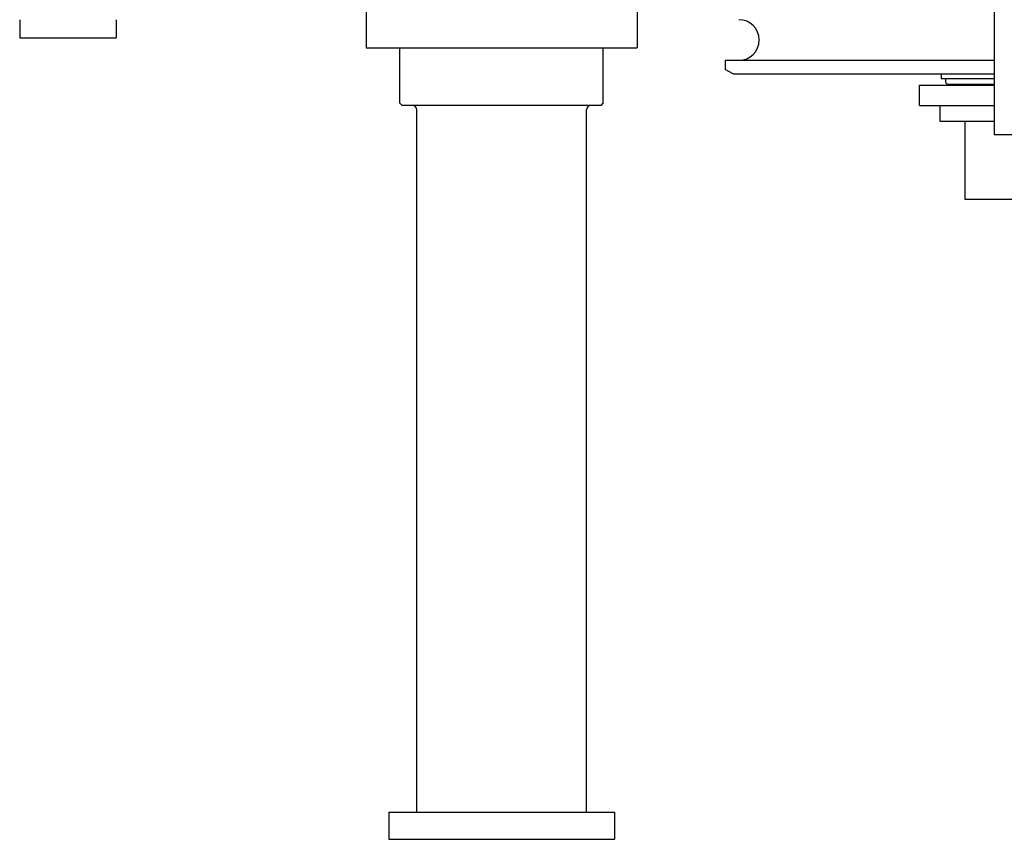
# Model space of a CAD drawing. Extents: x -224094 to -152076, y -53638 to 59765.
# Drawn here: x -212318 to -211882, y -12353 to -11990 of the extents above; entities that cross this region are included whole.
import ezdxf

# ---------------------------------------------------------------- set-up
doc = ezdxf.new("R2010")
doc.units = 0
doc.layers.get('0').update_dxf_attribs({"linetype": 'CONTINUOUS'})

msp = doc.modelspace()

# ---------------------------------------------------------------- linework, layer by layer
at = {"color": 162, "linetype": 'Continuous'}
for p, q in [((-211886.31, -11949.39), (-211886.31, -12025.39)), ((-212044.29, -11979.22), (-212044.29, -12002.89)), ((-212164.31, -11984.89), (-212164.31, -12002.89)), ((-212317.66, -11990.39), (-212317.66, -11998.39)), ((-212274.96, -11990.39), (-212274.96, -11998.39)), ((-212317.66, -11998.39), (-212296.31, -11998.39)), ((-212296.31, -11998.39), (-212274.96, -11998.39)), ((-212164.31, -12002.89), (-212044.29, -12002.89)), ((-212149.31, -12027.39), (-212149.31, -12002.89)), ((-212059.31, -12027.39), (-212059.31, -12002.89)), ((-212005.31, -12008.39), (-212005.31, -12012.39)), ((-212005.31, -12008.39), (-211935.03, -12008.39)), ((-211935.03, -12008.39), (-211886.31, -12008.39)), ((-212001.84, -12014.39), (-212005.31, -12012.39)), ((-212001.84, -12014.39), (-211933.37, -12014.39)), ((-211933.37, -12014.39), (-211886.31, -12014.39)), ((-211909.71, -12014.39), (-211909.71, -12016.39)), ((-211919.31, -12028.39), (-211919.31, -12019.39)), ((-211919.31, -12019.39), (-211886.31, -12019.39)), ((-211909.71, -12016.39), (-211886.31, -12016.39)), ((-211907.81, -12016.39), (-211907.81, -12017.89)), ((-211906.81, -12018.89), (-211886.31, -12018.89)), ((-211898.61, -12018.89), (-211898.61, -12019.39)), ((-212148.31, -12028.39), (-212149.31, -12027.39)), ((-212060.31, -12028.39), (-212148.31, -12028.39)), ((-212060.31, -12028.39), (-212059.31, -12027.39)), ((-211919.31, -12028.39), (-211886.31, -12028.39)), ((-211910.31, -12028.39), (-211910.31, -12035.39)), ((-211886.31, -12025.39), (-211886.31, -12041.39)), ((-212141.81, -12341.39), (-212141.81, -12030.39)), ((-212066.81, -12341.39), (-212066.81, -12030.39)), ((-211910.31, -12035.39), (-211886.31, -12035.39)), ((-211899.31, -12035.39), (-211899.31, -12069.89)), ((-211854.31, -12041.39), (-211886.31, -12041.39)), ((-211899.31, -12069.89), (-211722.31, -12069.89)), ((-212154.31, -12341.39), (-212154.31, -12353.39)), ((-212154.31, -12341.39), (-212054.31, -12341.39)), ((-212054.31, -12341.39), (-212054.31, -12353.39)), ((-212154.31, -12353.39), (-212054.31, -12353.39))]:
    msp.add_line(p, q, dxfattribs=at)
for centre, radius, start, end in [((-211999.31, -11999.39), 9, 270, 90), ((-211906.81, -12017.89), 1, 180, 270), ((-212143.81, -12030.39), 2, 0, 90), ((-212064.81, -12030.39), 2, 90, 180)]:
    msp.add_arc(centre, radius, start, end, dxfattribs=at)

doc.saveas('drawing.dxf')
